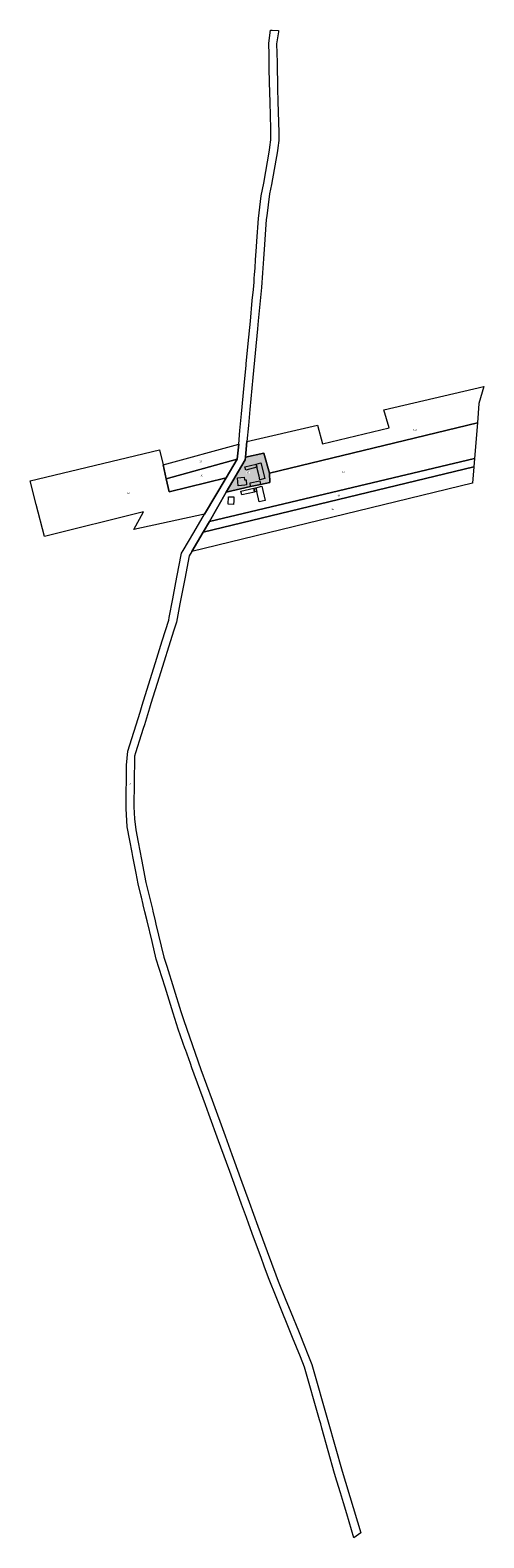
# Model space of a CAD drawing. Units: metres. Extents: x 7574903 to 7575593, y 5726148 to 5728442.
import ezdxf

# ---------------------------------------------------------------- set-up
doc = ezdxf.new("R2010")
doc.units = ezdxf.units.M
doc.layers.add('ewns_budynki', color=7, linetype='CONTINUOUS', lineweight=18, true_color=0x000000)
doc.layers.add('ewns_dzialki', color=7, linetype='CONTINUOUS', lineweight=18, true_color=0x000000)
doc.styles.get("Standard").update_dxf_attribs({"font": 'simplex.shx'})

msp = doc.modelspace()

# ---------------------------------------------------------------- hatches: boundary and pattern name
at = {"layer": 'ewns_dzialki', "linetype": 'CONTINUOUS', "lineweight": 18, "true_color": 0xf0e68c}
msp.add_hatch(color=256, dxfattribs=at).paths.add_polyline_path([(7575230.21, 5727791.95), (7575258.32, 5727798.21), (7575267.06, 5727768.09), (7575267.36, 5727753.78), (7575253.2, 5727750.49), (7575238.29, 5727747.4), (7575201.06, 5727739.15), (7575229.84, 5727788.08)])

# ---------------------------------------------------------------- linework, layer by layer
at = {"layer": 'ewns_budynki', "linetype": 'CONTINUOUS', "lineweight": 18, "flags": 128}
for points in [[(7575230.76, 5727772.31), (7575229.51, 5727777.3), (7575246.62, 5727781.73), (7575247.83, 5727776.77)], [(7575253.9, 5727783.61), (7575259.76, 5727759.61), (7575252.43, 5727757.91), (7575251.17, 5727763.05), (7575247.83, 5727776.77), (7575246.62, 5727781.73)], [(7575228.88, 5727757.59), (7575231.43, 5727757.8), (7575232.08, 5727749.88), (7575229.55, 5727749.6), (7575229.56, 5727749.45), (7575219.36, 5727748.48), (7575218.23, 5727760.72), (7575228.47, 5727761.73)], [(7575243.01, 5727745.08), (7575244.27, 5727739.27), (7575244.3, 5727739.12), (7575224.72, 5727734.74), (7575223.5, 5727740.53), (7575223.46, 5727740.71)], [(7575237.28, 5727753.06), (7575252.05, 5727756.18), (7575253.2, 5727750.49), (7575238.29, 5727747.4)], [(7575244.27, 5727739.27), (7575243.01, 5727745.08), (7575246.07, 5727745.77), (7575247.43, 5727739.97)], [(7575247.43, 5727739.97), (7575246.07, 5727745.77), (7575255.44, 5727747.86), (7575260.37, 5727726.4), (7575251.1, 5727724.25)], [(7575204.7, 5727732.06), (7575212.94, 5727731.64), (7575212.8, 5727728.99), (7575212.64, 5727725.8), (7575212.36, 5727720.3), (7575204.07, 5727720.76)]]:
    msp.add_lwpolyline(points, close=True, dxfattribs=at)
at = {"layer": 'ewns_dzialki', "linetype": 'CONTINUOUS', "lineweight": 18, "flags": 128}
for points in [[(7575268.67, 5728441.79), (7575270.95, 5728441.66), (7575280.7, 5728441.1), (7575280.41, 5728439.11), (7575277.8, 5728421.12), (7575278.45, 5728392.45), (7575279.26, 5728352.4), (7575279.72, 5728333.4), (7575280.87, 5728286.19), (7575281.15, 5728274.15), (7575279.52, 5728262.66), (7575279.08, 5728258.11), (7575270.04, 5728206.8), (7575267.11, 5728192.81), (7575262.65, 5728159.09), (7575262.04, 5728153.96), (7575259.21, 5728115.49), (7575257.83, 5728093.99), (7575256.41, 5728072.48), (7575254.65, 5728050.22), (7575252.28, 5728024.82), (7575249.9, 5727999.78), (7575248.77, 5727987.57), (7575245.38, 5727950.64), (7575241.7, 5727913.24), (7575237.1, 5727864.6), (7575234.79, 5727840.28), (7575232.49, 5727815.96), (7575230.21, 5727791.95), (7575229.84, 5727788.08), (7575201.06, 5727739.15), (7575175.8, 5727694.55), (7575165.98, 5727677.93), (7575148.73, 5727648.77), (7575144.74, 5727642.04), (7575138.06, 5727607.25), (7575130.69, 5727568.81), (7575125.43, 5727541.4), (7575121.15, 5727527.67), (7575099.29, 5727457.47), (7575086.82, 5727417.41), (7575084.58, 5727410.2), (7575076.77, 5727385.16), (7575074.96, 5727379.34), (7575071.92, 5727369.61), (7575063.48, 5727342.53), (7575061.89, 5727337.41), (7575061.86, 5727335.49), (7575060.88, 5727260.46), (7575061.94, 5727242.05), (7575063.72, 5727225.16), (7575067.29, 5727206.74), (7575072.38, 5727180.34), (7575079.15, 5727145.34), (7575088.9, 5727104.67), (7575089.7, 5727101.32), (7575093.12, 5727087.02), (7575094.36, 5727081.87), (7575106.38, 5727031.62), (7575110.89, 5727017.68), (7575132.33, 5726948.83), (7575136.54, 5726935.4), (7575162.64, 5726860.57), (7575179.57, 5726814.09), (7575199.43, 5726759.57), (7575209.69, 5726731.41), (7575213.73, 5726720.31), (7575223.02, 5726694.82), (7575236.17, 5726658.71), (7575249.36, 5726622.5), (7575263.48, 5726583.72), (7575276.39, 5726548.19), (7575280.3, 5726538.53), (7575290.83, 5726512.48), (7575299.39, 5726491.3), (7575310.85, 5726462.95), (7575321.57, 5726436.32), (7575323.29, 5726432.08), (7575331.47, 5726411.92), (7575356.31, 5726324.83), (7575377.33, 5726249.37), (7575405.51, 5726155.95), (7575395.26, 5726148.16), (7575384.24, 5726184.91), (7575379.26, 5726201.43), (7575374.65, 5726216.7), (7575369.27, 5726234.54), (7575365.81, 5726246.03), (7575346.56, 5726315.12), (7575344.76, 5726321.58), (7575343.01, 5726327.73), (7575320.11, 5726408.01), (7575313.77, 5726423.65), (7575301.85, 5726453.01), (7575277.96, 5726512.31), (7575265.19, 5726543.89), (7575258.71, 5726561.69), (7575254.05, 5726574.5), (7575242.82, 5726605.33), (7575235.46, 5726625.56), (7575231.83, 5726635.54), (7575224.46, 5726655.79), (7575215.54, 5726680.28), (7575206.41, 5726705.37), (7575192.82, 5726742.72), (7575189.42, 5726752.06), (7575174.69, 5726792.52), (7575169.5, 5726806.78), (7575149, 5726863.11), (7575146.72, 5726869.78), (7575139.17, 5726890.99), (7575139, 5726891.49), (7575128.23, 5726922.04), (7575120.65, 5726946.16), (7575108.23, 5726985.72), (7575099.25, 5727014.31), (7575094.81, 5727028.42), (7575088.35, 5727055.43), (7575080.83, 5727086.81), (7575077.59, 5727100.33), (7575074.97, 5727111.27), (7575074.85, 5727111.76), (7575072.24, 5727122.69), (7575071.85, 5727124.31), (7575067.35, 5727143.1), (7575064.19, 5727159.53), (7575059.36, 5727184.47), (7575058.1, 5727190.99), (7575054.64, 5727208.92), (7575050.64, 5727229.63), (7575048.84, 5727257.63), (7575049.16, 5727281.63), (7575049.42, 5727301.62), (7575049.7, 5727323.42), (7575051.7, 5727345.04), (7575070.11, 5727404.13), (7575073.5, 5727415.02), (7575080.51, 5727437.55), (7575093.68, 5727479.82), (7575103.76, 5727513.01), (7575113.77, 5727544.33), (7575114.49, 5727548.1), (7575119.96, 5727576.55), (7575124.77, 5727601.65), (7575129.31, 5727625.28), (7575133.35, 5727646.35), (7575135.48, 5727649.95), (7575151.7, 5727677.35), (7575168.26, 5727705.34), (7575201.09, 5727760.82), (7575217.9, 5727789.21), (7575220.07, 5727812.18), (7575222.01, 5727832.6), (7575224.44, 5727858.32), (7575228.51, 5727901.27), (7575231.43, 5727932.02), (7575231.63, 5727934.11), (7575234.56, 5727965.08), (7575237.8, 5727999.21), (7575240.75, 5728030.37), (7575242.35, 5728047.29), (7575243.42, 5728058.54), (7575243.82, 5728064.39), (7575244.18, 5728069.61), (7575244.92, 5728080.18), (7575245.77, 5728092.5), (7575247.13, 5728112.21), (7575247.73, 5728120.84), (7575250.09, 5728155.12), (7575254.22, 5728189.8), (7575258.26, 5728209.08), (7575267.14, 5728259.27), (7575267.58, 5728263.82), (7575269.13, 5728274.85), (7575268.74, 5728291.7), (7575267.83, 5728332.06), (7575267.14, 5728362.22), (7575266.64, 5728383.92), (7575266.18, 5728404.09), (7575265.78, 5728421.85)], [(7575232.49, 5727815.96), (7575339.78, 5727840.91), (7575347.69, 5727812.53), (7575448.78, 5727836.65), (7575440.69, 5727864.38), (7575592.61, 5727899.71), (7575585.1, 5727873.81), (7575582.77, 5727844.36), (7575267.06, 5727768.09), (7575258.32, 5727798.21), (7575230.21, 5727791.95)], [(7575267.06, 5727768.09), (7575582.77, 5727844.36), (7575578.48, 5727790.05), (7575175.8, 5727694.55), (7575201.06, 5727739.15), (7575238.29, 5727747.4), (7575253.2, 5727750.49), (7575267.36, 5727753.78)], [(7575110.12, 5727759.11), (7575114.64, 5727739.63), (7575201.09, 5727760.82), (7575168.26, 5727705.34), (7575060.9, 5727681.98), (7575075.39, 5727708.93), (7574924.73, 5727671.67), (7574912.43, 5727720.06), (7574903.22, 5727756.29), (7575099.82, 5727803.43), (7575105.18, 5727780.35)], [(7575110.12, 5727759.11), (7575105.18, 5727780.35), (7575220.07, 5727812.18), (7575217.9, 5727789.21)], [(7575230.21, 5727791.95), (7575258.32, 5727798.21), (7575267.06, 5727768.09), (7575267.36, 5727753.78), (7575253.2, 5727750.49), (7575238.29, 5727747.4), (7575201.06, 5727739.15), (7575229.84, 5727788.08)], [(7575110.12, 5727759.11), (7575217.9, 5727789.21), (7575201.09, 5727760.82), (7575114.64, 5727739.63)], [(7575148.73, 5727648.77), (7575165.98, 5727677.93), (7575577.48, 5727777.46), (7575575.52, 5727752.62)], [(7575165.98, 5727677.93), (7575175.8, 5727694.55), (7575578.48, 5727790.05), (7575577.48, 5727777.46)]]:
    msp.add_lwpolyline(points, close=True, dxfattribs=at)

# ---------------------------------------------------------------- next in the draw order: texts
at = {"layer": 'ewns_dzialki', "lineweight": 50, "char_height": 2.5, "attachment_point": 5, "line_spacing_factor": 0.9, "bg_fill": 3, "box_fill_scale": 1, "bg_fill_color": 0}
for s, insert in [('\\W0.6563x;461/2', (7575488.36, 5727833.9)), ('\\W0.6563x;380', (7575162.62, 5727785.64)), ('\\W0.6563x;462', (7575234.21, 5727768.68)), ('\\W0.6563x;463', (7575379.29, 5727769.46)), ('\\W0.6563x;381', (7575164.01, 5727764.42)), ('\\W0.6563x;382', (7575052.15, 5727737.55)), ('\\W0.6563x;464', (7575372.23, 5727733.99)), ('\\W0.6563x;465', (7575363.11, 5727713.12)), ('\\W0.6563x;829', (7575055.33, 5727294.97))]:
    msp.add_mtext(s, dxfattribs=dict(at, insert=insert))

doc.saveas('drawing.dxf')
